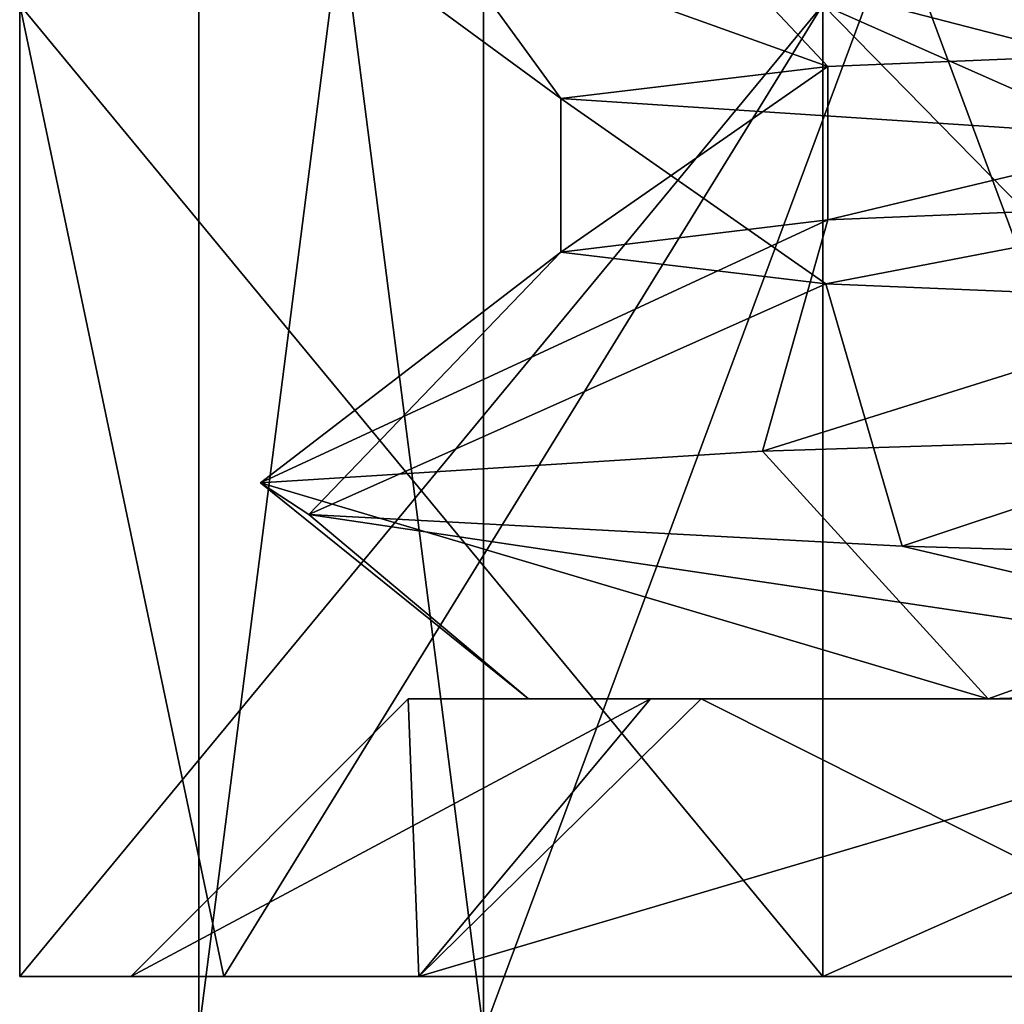
# Model space of a CAD drawing. Units: millimetres. Extents: x -205 to 30, y -78 to 118.
# Drawn here: x -22 to -18, y 46 to 50 of the extents above; entities that cross this region are included whole.
import ezdxf

# ---------------------------------------------------------------- set-up
doc = ezdxf.new("R2010")
doc.units = ezdxf.units.MM
doc.header["$LTSCALE"] = 65.185185
for name, color, linetype in [('1019', 7, 'CONTINUOUS'), ('1020', 7, 'CONTINUOUS'), ('1129', 7, 'CONTINUOUS'), ('1134', 7, 'CONTINUOUS'), ('43', 7, 'CONTINUOUS'), ('49', 7, 'CONTINUOUS'), ('699', 7, 'CONTINUOUS'), ('700', 7, 'CONTINUOUS'), ('701', 7, 'CONTINUOUS'), ('702', 7, 'CONTINUOUS'), ('709', 7, 'CONTINUOUS'), ('710', 7, 'CONTINUOUS'), ('717', 7, 'CONTINUOUS'), ('718', 7, 'CONTINUOUS')]:
    doc.layers.add(name, color=color, linetype=linetype)

msp = doc.modelspace()

# ---------------------------------------------------------------- linework, layer by layer
at = {"layer": '1019', "linetype": 'CONTINUOUS'}
for points in [[(-20.1624, 46.2, 6.5512), (-21.2, 46.2), (-19.3272, 47.2, 5.8735), (-20.1624, 46.2, 6.5512)], [(-21.2, 46.2), (-20.2, 47.2), (-19.3272, 47.2, 5.8735), (-21.2, 46.2)], [(-17.1512, 46.2, 12.4611), (-20.1624, 46.2, 6.5512), (-16.7843, 47.2, 11.2395), (-17.1512, 46.2, 12.4611)], [(-20.1624, 46.2, 6.5512), (-19.3272, 47.2, 5.8735), (-16.7843, 47.2, 11.2395), (-20.1624, 46.2, 6.5512)]]:
    msp.add_3dface(points, dxfattribs=at)
at = {"layer": '1020', "linetype": 'CONTINUOUS'}
for points in [[(-21.2, 46.2), (-20.1624, 46.2, -6.5512), (-20.2, 47.2), (-21.2, 46.2)], [(-20.1624, 46.2, -6.5512), (-19.144, 47.2, -6.4457), (-20.2, 47.2), (-20.1624, 46.2, -6.5512)], [(-20.1624, 46.2, -6.5512), (-17.1512, 46.2, -12.4611), (-19.144, 47.2, -6.4457), (-20.1624, 46.2, -6.5512)], [(-17.1512, 46.2, -12.4611), (-16.0865, 47.2, -12.2174), (-19.144, 47.2, -6.4457), (-17.1512, 46.2, -12.4611)]]:
    msp.add_3dface(points, dxfattribs=at)
at = {"layer": '1129', "linetype": 'CONTINUOUS'}
for points in [[(-20.955, 46), (-19.9294, 46, 6.4755), (-20.955, 54), (-20.955, 46)], [(-20.955, 54), (-19.9294, 46, 6.4755), (-19.9294, 54, 6.4755), (-20.955, 54)], [(-19.9294, 46, 6.4755), (-16.953, 46, 12.317), (-19.9294, 54, 6.4755), (-19.9294, 46, 6.4755)], [(-19.9294, 54, 6.4755), (-16.953, 46, 12.317), (-16.953, 54, 12.317), (-19.9294, 54, 6.4755)]]:
    msp.add_3dface(points, dxfattribs=at)
at = {"layer": '1134', "linetype": 'CONTINUOUS'}
for points in [[(-19.9294, 46, -6.4755), (-20.955, 46), (-19.9294, 54, -6.4755), (-19.9294, 46, -6.4755)], [(-20.955, 46), (-20.955, 54), (-19.9294, 54, -6.4755), (-20.955, 46)], [(-16.953, 46, -12.317), (-19.9294, 46, -6.4755), (-16.953, 54, -12.317), (-16.953, 46, -12.317)], [(-19.9294, 46, -6.4755), (-19.9294, 54, -6.4755), (-16.953, 54, -12.317), (-19.9294, 46, -6.4755)]]:
    msp.add_3dface(points, dxfattribs=at)
at = {"layer": '43', "linetype": 'CONTINUOUS'}
for points in [[(-17.4, 45.2), (-14.0769, 45.2, 10.2275), (-18.25, 54), (-17.4, 45.2)], [(-18.25, 54), (-14.0769, 45.2, 10.2275), (-14.7647, 54, 10.7266), (-18.25, 54)]]:
    msp.add_3dface(points, dxfattribs=at)
at = {"layer": '49', "linetype": 'CONTINUOUS'}
msp.add_3dface([(-17.4, 45.2), (-18.25, 54), (-14.7647, 54, -10.7266), (-17.4, 45.2)], dxfattribs=at)
at = {"layer": '699', "linetype": 'CONTINUOUS'}
for points in [[(-18.7061, 49.7, 10.8), (-21.6, 49.7), (-18.7061, 46.2, 10.8), (-18.7061, 49.7, 10.8)], [(-18.7061, 46.2, 10.8), (-21.6, 49.7), (-20.864, 46.2, 5.5905), (-18.7061, 46.2, 10.8)], [(-20.864, 46.2, 5.5905), (-21.6, 49.7), (-21.6, 46.2), (-20.864, 46.2, 5.5905)], [(-10.8, 49.7, 18.7062), (-18.7061, 49.7, 10.8), (-10.8, 46.2, 18.7062), (-10.8, 49.7, 18.7062)], [(-10.8, 46.2, 18.7062), (-18.7061, 49.7, 10.8), (-15.2735, 46.2, 15.2735), (-10.8, 46.2, 18.7062)], [(-15.2735, 46.2, 15.2735), (-18.7061, 49.7, 10.8), (-18.7061, 46.2, 10.8), (-15.2735, 46.2, 15.2735)]]:
    msp.add_3dface(points, dxfattribs=at)
at = {"layer": '700', "linetype": 'CONTINUOUS'}
for points in [[(-20.864, 46.2, 5.5905), (-21.6, 46.2), (-20.1624, 46.2, 6.5512), (-20.864, 46.2, 5.5905)], [(-21.6, 46.2), (-20.864, 46.2, -5.5905), (-21.2, 46.2), (-21.6, 46.2)], [(-20.1624, 46.2, 6.5512), (-21.6, 46.2), (-21.2, 46.2), (-20.1624, 46.2, 6.5512)], [(-21.2, 46.2), (-20.864, 46.2, -5.5905), (-20.1624, 46.2, -6.5512), (-21.2, 46.2)], [(-18.7061, 46.2, 10.8), (-20.864, 46.2, 5.5905), (-20.1624, 46.2, 6.5512), (-18.7061, 46.2, 10.8)], [(-20.864, 46.2, -5.5905), (-18.7061, 46.2, -10.8), (-20.1624, 46.2, -6.5512), (-20.864, 46.2, -5.5905)], [(-17.1512, 46.2, 12.4611), (-18.7061, 46.2, 10.8), (-20.1624, 46.2, 6.5512), (-17.1512, 46.2, 12.4611)], [(-20.1624, 46.2, -6.5512), (-18.7061, 46.2, -10.8), (-17.1512, 46.2, -12.4611), (-20.1624, 46.2, -6.5512)], [(-15.2735, 46.2, 15.2735), (-18.7061, 46.2, 10.8), (-17.1512, 46.2, 12.4611), (-15.2735, 46.2, 15.2735)], [(-18.7061, 46.2, -10.8), (-15.2735, 46.2, -15.2735), (-17.1512, 46.2, -12.4611), (-18.7061, 46.2, -10.8)]]:
    msp.add_3dface(points, dxfattribs=at)
at = {"layer": '701', "linetype": 'CONTINUOUS'}
for points in [[(-19.144, 47.2, -6.4457), (-19.7664, 47.2, -2.5131), (-20.2, 47.2), (-19.144, 47.2, -6.4457)], [(-20.2, 47.2), (-19.7664, 47.2, -2.5131), (-19.3272, 47.2, 5.8735), (-20.2, 47.2)], [(-19.7664, 47.2, -2.5131), (-18.1109, 47.2, 7.6234), (-19.3272, 47.2, 5.8735), (-19.7664, 47.2, -2.5131)], [(-16.0865, 47.2, -12.2174), (-19.7664, 47.2, -2.5131), (-19.144, 47.2, -6.4457), (-16.0865, 47.2, -12.2174)], [(-19.3272, 47.2, 5.8735), (-18.1109, 47.2, 7.6234), (-16.7843, 47.2, 11.2395), (-19.3272, 47.2, 5.8735)], [(-18.1109, 47.2, 7.6234), (-12.2189, 47.2, 15.389), (-16.7843, 47.2, 11.2395), (-18.1109, 47.2, 7.6234)]]:
    msp.add_3dface(points, dxfattribs=at)
at = {"layer": '702', "linetype": 'CONTINUOUS'}
for points in [[(-18.6883, 49.478, 6.0721), (-15.8968, 49.5935, 11.5505), (-18.6882, 48.9254, 6.0724), (-18.6883, 49.478, 6.0721)], [(-18.6882, 48.9254, 6.0724), (-15.8968, 49.5935, 11.5505), (-15.8971, 49.0408, 11.5501), (-18.6882, 48.9254, 6.0724)], [(-19.65, 49.3626), (-18.6883, 49.478, 6.0721), (-19.65, 48.8099), (-19.65, 49.3626)], [(-19.65, 48.8099), (-18.6883, 49.478, 6.0721), (-18.6882, 48.9254, 6.0724), (-19.65, 48.8099)]]:
    msp.add_3dface(points, dxfattribs=at)
at = {"layer": '709', "linetype": 'CONTINUOUS'}
for points in [[(-21.6, 49.7), (-18.7061, 49.7, -10.8), (-21.6, 46.2), (-21.6, 49.7)], [(-21.6, 46.2), (-18.7061, 49.7, -10.8), (-20.864, 46.2, -5.5905), (-21.6, 46.2)], [(-18.7061, 49.7, -10.8), (-18.7061, 46.2, -10.8), (-20.864, 46.2, -5.5905), (-18.7061, 49.7, -10.8)], [(-18.7061, 49.7, -10.8), (-10.8, 49.7, -18.7062), (-18.7061, 46.2, -10.8), (-18.7061, 49.7, -10.8)], [(-10.8, 49.7, -18.7062), (-15.2735, 46.2, -15.2735), (-18.7061, 46.2, -10.8), (-10.8, 49.7, -18.7062)]]:
    msp.add_3dface(points, dxfattribs=at)
at = {"layer": '710', "linetype": 'CONTINUOUS'}
for points in [[(-19.65, 49.3626), (-19.65, 48.8099), (-18.6958, 48.6949, -6.049), (-19.65, 49.3626)], [(-16.3446, 49.1463, -10.9076), (-19.65, 49.3626), (-18.6958, 48.6949, -6.049), (-16.3446, 49.1463, -10.9076)], [(-15.9258, 48.5799, -11.5105), (-16.3446, 49.1463, -10.9076), (-18.6958, 48.6949, -6.049), (-15.9258, 48.5799, -11.5105)], [(-12.2189, 47.2, 15.389), (-18.1109, 47.2, 7.6234), (-10.8327, 47.4163, 16.3943), (-12.2189, 47.2, 15.389)]]:
    msp.add_3dface(points, dxfattribs=at)
at = {"layer": '717', "linetype": 'CONTINUOUS'}
for points in [[(-18.6882, 48.9254, 6.0724), (-15.8971, 49.0408, 11.5501), (-18.9235, 48.093, 8.8817), (-18.6882, 48.9254, 6.0724)], [(-18.9235, 48.093, 8.8817), (-15.8971, 49.0408, 11.5501), (-15.3058, 48.2071, 14.2378), (-18.9235, 48.093, 8.8817)], [(-19.65, 48.8099), (-18.6882, 48.9254, 6.0724), (-20.7321, 47.9789, 2.6764), (-19.65, 48.8099)], [(-20.7321, 47.9789, 2.6764), (-18.6882, 48.9254, 6.0724), (-18.9235, 48.093, 8.8817), (-20.7321, 47.9789, 2.6764)], [(-20.5587, 47.8648, -3.7847), (-19.65, 48.8099), (-20.7321, 47.9789, 2.6764), (-20.5587, 47.8648, -3.7847)], [(-18.6958, 48.6949, -6.049), (-19.65, 48.8099), (-20.5587, 47.8648, -3.7847), (-18.6958, 48.6949, -6.049)], [(-18.4198, 47.7508, -9.884), (-18.6958, 48.6949, -6.049), (-20.5587, 47.8648, -3.7847), (-18.4198, 47.7508, -9.884)], [(-15.9258, 48.5799, -11.5105), (-18.6958, 48.6949, -6.049), (-18.4198, 47.7508, -9.884), (-15.9258, 48.5799, -11.5105)], [(-14.52, 47.6367, -15.0384), (-15.9258, 48.5799, -11.5105), (-18.4198, 47.7508, -9.884), (-14.52, 47.6367, -15.0384)]]:
    msp.add_3dface(points, dxfattribs=at)
at = {"layer": '718', "linetype": 'CONTINUOUS'}
for points in [[(-15.8968, 49.5935, 11.5505), (-19.5313, 50.3747, 7.4505), (-16.3218, 50.4888, 13.0608), (-15.8968, 49.5935, 11.5505)], [(-18.6883, 49.478, 6.0721), (-20.8737, 50.2606, 1.128), (-19.5313, 50.3747, 7.4505), (-18.6883, 49.478, 6.0721)], [(-15.8968, 49.5935, 11.5505), (-18.6883, 49.478, 6.0721), (-19.5313, 50.3747, 7.4505), (-15.8968, 49.5935, 11.5505)], [(-18.6883, 49.478, 6.0721), (-19.65, 49.3626), (-20.8737, 50.2606, 1.128), (-18.6883, 49.478, 6.0721)], [(-19.65, 49.3626), (-20.2205, 50.1465, -5.3023), (-20.8737, 50.2606, 1.128), (-19.65, 49.3626)], [(-19.65, 49.3626), (-16.3446, 49.1463, -10.9076), (-20.2205, 50.1465, -5.3023), (-19.65, 49.3626)], [(-16.3446, 49.1463, -10.9076), (-17.6342, 50.0324, -11.2258), (-20.2205, 50.1465, -5.3023), (-16.3446, 49.1463, -10.9076)], [(-18.1109, 47.2, 7.6234), (-18.9235, 48.093, 8.8817), (-15.3058, 48.2071, 14.2378), (-18.1109, 47.2, 7.6234)], [(-10.8327, 47.4163, 16.3943), (-18.1109, 47.2, 7.6234), (-15.3058, 48.2071, 14.2378), (-10.8327, 47.4163, 16.3943)], [(-18.1109, 47.2, 7.6234), (-20.7321, 47.9789, 2.6764), (-18.9235, 48.093, 8.8817), (-18.1109, 47.2, 7.6234)], [(-18.1109, 47.2, 7.6234), (-19.7664, 47.2, -2.5131), (-20.7321, 47.9789, 2.6764), (-18.1109, 47.2, 7.6234)], [(-19.7664, 47.2, -2.5131), (-20.5587, 47.8648, -3.7847), (-20.7321, 47.9789, 2.6764), (-19.7664, 47.2, -2.5131)], [(-19.7664, 47.2, -2.5131), (-16.0865, 47.2, -12.2174), (-20.5587, 47.8648, -3.7847), (-19.7664, 47.2, -2.5131)], [(-16.0865, 47.2, -12.2174), (-18.4198, 47.7508, -9.884), (-20.5587, 47.8648, -3.7847), (-16.0865, 47.2, -12.2174)], [(-16.0865, 47.2, -12.2174), (-14.52, 47.6367, -15.0384), (-18.4198, 47.7508, -9.884), (-16.0865, 47.2, -12.2174)]]:
    msp.add_3dface(points, dxfattribs=at)

doc.saveas('drawing.dxf')
